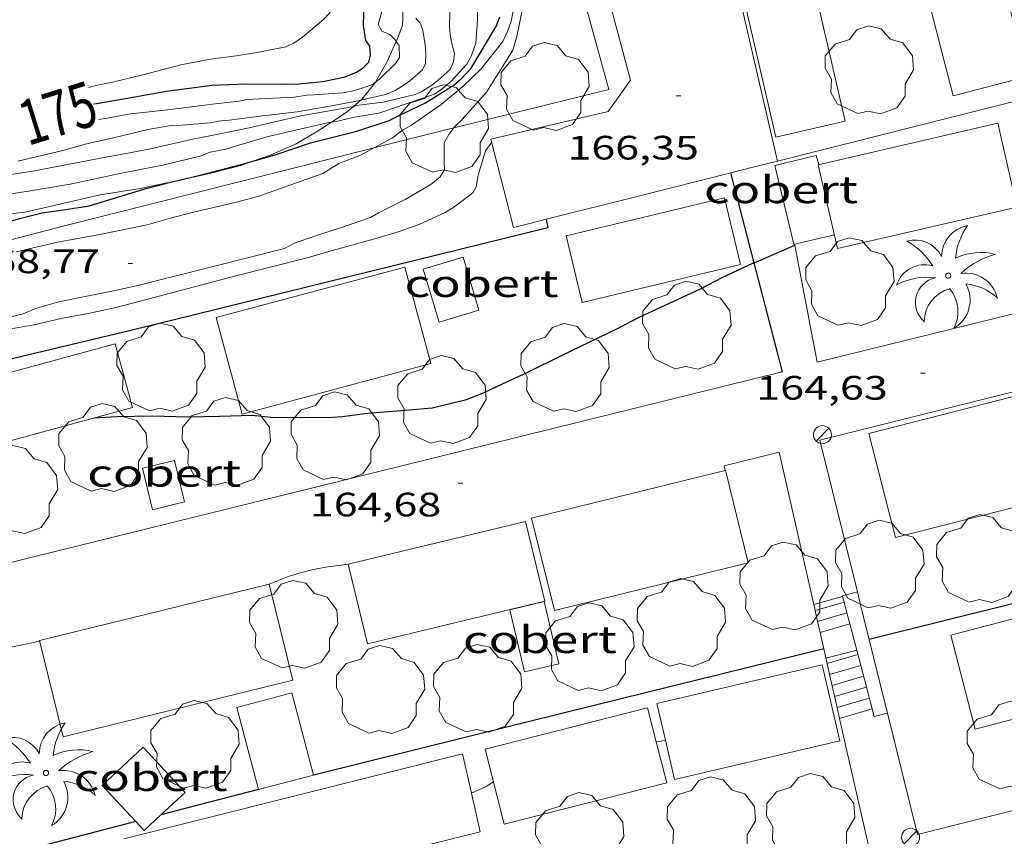
# Model space of a CAD drawing. Units: inches. Extents: x 452998 to 454004, y 4600998 to 4601508.
# Drawn here: x 453517 to 453561, y 4601204 to 4601240 of the extents above; entities that cross this region are included whole.
import ezdxf
from ezdxf.enums import TextEntityAlignment as Align

# ---------------------------------------------------------------- set-up
doc = ezdxf.new("R2010")
doc.units = ezdxf.units.IN
doc.header["$MEASUREMENT"] = 0
for name, color, linetype, lineweight in [('ARBRE', 7, 'Continuous', 0), ('BOSC', 7, 'Continuous', 0), ('CAMI i PISTA FORESTAL', 7, 'Continuous', 0), ('COBERT', 7, 'Continuous', 0), ('CONSTRUCCIO', 7, 'Continuous', 0), ('CORBA DE NIVELL', 7, 'Continuous', 0), ('CORBA MESTRA', 7, 'Continuous', 0), ('COTA ALTIMETRICA', 7, 'Continuous', 0), ('ESCALES', 7, 'Continuous', 0), ('ETIQUETA CORBA MESTRA', 7, 'Continuous', 0), ('FANAL', 7, 'Continuous', 0), ('MUR', 7, 'Continuous', 0), ('MUR CONTENCIO', 7, 'Continuous', 0), ('PALMERA', 7, 'Continuous', 0), ('TANCA DE VEGETACIO', 7, 'Continuous', 0)]:
    doc.layers.add(name, color=color, linetype=linetype, lineweight=lineweight)
doc.styles.add('Style-Arial', font='ARIAL.TTF')
doc.linetypes.add('bosc', pattern='A,-2.235,[9,dgnlstyle-mataro.shx,S=0.035752,R=0,X=0,Y=0],-2.235', length=4.47)
doc.linetypes.add('tancaveg', pattern='A,-0.5,[1,dgnlstyle-mataro.shx,S=0.012544,R=0,X=0,Y=0],-1.1', length=1.6)

# ---------------------------------------------------------------- blocks, each defined once
blk = doc.blocks.new('PALME')
at = {"color": 0, "linetype": 'ByBlock', "lineweight": -2}
blk.add_circle((0, 0), 0.1157551100856748, dxfattribs=at)
at = {"color": 0, "linetype": 'ByBlock', "lineweight": -2, "extrusion": (0, 0, -1)}
for centre, radius, start, end in [((-1.108080517649651, 0.8442025735378266), 1.403282171960354, 0.07345277777777103, 79.6846861111111), ((1.484112182736397, 0.2516489796638489), 1.328985995679915, 74.32388055555512, 152.9322555555551), ((3.396099492430687, -1.235495022058487), 3.18010189079768, 119.4532138888884, 148.2736888888884), ((-1.43433788228035, -1.507501967906952), 2.537713358537655, 63.92806388888955, 105.150983333334), ((-3.099570651769638, -2.666359532594681), 3.754366305090909, 47.78692499999996, 74.23604166666661), ((-0.787374611377716, -1.314725165367127), 1.427465218460625, 80.60685555555526, 167.838408333333), ((0.4758311685323715, -1.079651026248932), 1.445902448616271, 150.8229888888895, 239.8864416666673), ((-0.5501846393346786, -2.803135895490646), 2.446884439954634, 95.61006666666718, 131.5520555555561)]:
    blk.add_arc(centre, radius, start, end, dxfattribs=at)
at = {"color": 0, "linetype": 'ByBlock', "lineweight": -2}
for centre, radius, start, end in [((3.298209535241127, 0.4955820450782776), 2.991768910878694, 144.6904888888889, 174.7063861111111), ((-1.048597732901573, -0.8221038019657135), 1.308653105497665, 74.1510222222226, 161.4971611111115), ((-0.933410438656807, -2.966663457632065), 2.896922169811624, 82.45839444444509, 117.9142555555562), ((-0.3516227054595947, -1.18449667429924), 1.107743377042529, 101.6102194444447, 230.7564055555559), ((0.4806208680868149, -2.075879712343216), 1.554275349064389, 105.3338361111102, 178.1020611111103), ((-1.121552417397499, -1.591161145687103), 1.55505366090631, 331.1120861111116, 40.95129444444493)]:
    blk.add_arc(centre, radius, start, end, dxfattribs=at)
blk = doc.blocks.new('ARBRE')
at = {"color": 0, "linetype": 'ByBlock', "lineweight": -2, "flags": 128}
blk.add_lwpolyline([(-0.507, -1.872), (-1.415, -1.448), (-1.697, -0.9400000000000001), (-1.675, -0.342), (-1.951, 0.138), (-1.943, 0.686), (-1.511, 1.208), (-0.871, 1.406), (-0.543, 1.846), (-0.027, 2.012), (0.541, 1.882), (0.933, 1.428), (1.495, 1.262), (1.921, 0.6940000000000001), (1.969, 0.068), (1.593, -0.562), (1.593, -1.098), (1.229, -1.618), (0.505, -1.886), (-0.049, -1.762), (-0.507, -1.872)], dxfattribs=at)
blk = doc.blocks.new('FANAL')
at = {"color": 0, "linetype": 'ByBlock', "lineweight": -2}
blk.add_line((0.283, 0.283), (-0.283, -0.283), dxfattribs=at)
blk.add_circle((0.0002620689868927002, 0.0006722288131713868), 0.40000000060146, dxfattribs=at)
blk = doc.blocks.new('COTA')
at = {"color": 0, "linetype": 'ByBlock', "lineweight": -2}
blk.add_line((0, 0), (0.2, 0), dxfattribs=at)

msp = doc.modelspace()

# ---------------------------------------------------------------- linework, layer by layer
at = {"layer": 'BOSC', "color": 3, "linetype": 'bosc', "lineweight": 20}
for points in [[(453533.6401247538, 4601242.756610907, 179.1613832269075), (453533.8459524542, 4601242.379031985, 179.0232775572592), (453534.1199475677, 4601241.679028821, 178.8632773091952), (453534.2169448576, 4601241.302027499, 178.815277234776), (453534.2879412118, 4601240.807026193, 178.6472769743089), (453534.3009364821, 4601240.181025125, 178.4632766890352), (453534.2829338821, 4601239.842024736, 178.4392766518257), (453534.074929303, 4601239.281025444, 178.3592765277936), (453534.0051647844, 4601239.124094745, 178.3395513456811)], [(453534.0051647844, 4601239.124094745, 178.3395513456811), (453533.5939203476, 4601238.199027415, 178.2232763169393), (453533.0864463719, 4601237.318537639, 178.2232763169393)], [(453533.0864463719, 4601237.318537639, 178.2232763169393), (453533.0579124602, 4601237.269030041, 178.2232763169393), (453532.4739061676, 4601236.559033372, 178.0792760936816), (453532.4309944567, 4601236.52191472, 178.0660362036629)], [(453532.4309944567, 4601236.52191472, 178.0660362036629), (453532.1109032223, 4601236.245035639, 177.9672759200369), (453532.110598737, 4601236.244779876, 177.9672384451572)], [(453532.110598737, 4601236.244779876, 177.9672384451572), (453531.785900647, 4601235.972037681, 177.9272758580209), (453531.134933528, 4601235.544677151, 177.7884564479683)], [(453531.134933528, 4601235.544677151, 177.7884564479683), (453530.4728920709, 4601235.110046308, 177.6472754239088), (453529.563886701, 4601234.588052396, 177.5912753370864), (453528.4188811168, 4601234.086060305, 177.4712751510384), (453527.6431340214, 4601233.811926292, 177.3861972513975)], [(453527.6431340214, 4601233.811926292, 177.3861972513975), (453527.1058755606, 4601233.622069548, 177.3272749277808), (453525.7758708884, 4601233.278079106, 177.3112749029744), (453524.2928660399, 4601232.942089838, 177.2792748533616), (453524.0581184695, 4601232.892941871, 177.2632726098382)], [(453524.0581184695, 4601232.892941871, 177.2632726098382), (453522.6498608824, 4601232.59810177, 177.1672746797168), (453520.8708560682, 4601232.327114848, 177.1112745928945), (453519.0788500424, 4601231.899127781, 177.095274568088), (453517.5438450222, 4601231.551138889, 177.1112745928945), (453516.3168421258, 4601231.420147996, 177.1192746052976), (453514.7488376311, 4601231.148159471, 177.095274568088), (453513.0708323512, 4601230.795171657, 176.9512743448304), (453511.314826055, 4601230.324184249, 176.9112742828144), (453509.4718199426, 4601229.895197568, 176.8792742332016), (453507.4948138804, 4601229.500211956, 176.7192739851376), (453505.5918088738, 4601229.229225975, 176.6872739355249), (453502.714233084, 4601228.687791489, 176.7534060051956)]]:
    msp.add_polyline3d(points, dxfattribs=at)
at = {"layer": 'CAMI i PISTA FORESTAL', "color": 7, "linetype": 'Continuous', "lineweight": 0}
msp.add_polyline3d([(453531.873748805, 4601215.94200596, 164.6952553431281), (453530.8827462216, 4601215.804013265, 164.7112553679345), (453530.6457455203, 4601215.760014996, 164.715255374136), (453530.4687449803, 4601215.725016284, 164.7182553787872), (453530.2047441461, 4601215.6690182, 164.7232553865393), (453529.9417432603, 4601215.606020098, 164.7272553927408), (453529.6837423368, 4601215.537021948, 164.7312553989424), (453529.4587414872, 4601215.471023554, 164.7342554035936), (453529.2627407205, 4601215.410024946, 164.7362554066945), (453528.3657366438, 4601215.056031204, 164.7442554190976)], dxfattribs=at)
at = {"layer": 'COBERT', "color": 1, "linetype": 'Continuous', "lineweight": 0, "extrusion": (0.1539405974499489, -0.6986787094520736, 0.6986775747189384), "elevation": -3144844.94195088, "flags": 128}
msp.add_lwpolyline([(1432977.002068609, 3071410.176600139), (1432976.094117332, 3071410.165418141), (1432975.186381234, 3071410.15563389)], dxfattribs=at)
at = {"layer": 'COBERT', "color": 1, "linetype": 'Continuous', "lineweight": 0, "extrusion": (0.04962590112444515, 0.01171232424892678, 0.9986991996583731), "elevation": 76564.48779651288, "flags": 128}
msp.add_lwpolyline([(4374001.038386513, -1496360.669416948), (4374001.038453662, -1496362.238376039), (4374003.868125164, -1496362.238376038), (4374003.868058018, -1496360.669416948), (4374001.038386513, -1496360.669416948)], dxfattribs=at)
at = {"layer": 'COBERT', "color": 1, "linetype": 'Continuous', "lineweight": 0, "extrusion": (0.007204546758616155, 0.006683417978327931, 0.9999517120492019), "elevation": 34185.80393875982, "flags": 128}
msp.add_lwpolyline([(453509.4784014035, 4601078.806859294), (453509.8503892827, 4601078.405846893), (453510.5964483751, 4601079.097857761)], dxfattribs=at)
at = {"layer": 'COBERT', "color": 1, "linetype": 'Continuous', "lineweight": 0}
for points in [[(453551.6718872197, 4601230.138877753, 166.855258691992), (453551.6498871475, 4601230.133877912, 166.855258691992), (453550.8069122528, 4601233.614889705, 167.2472592997489), (453552.6349184861, 4601234.062876529, 167.3432594485872), (453552.7489156354, 4601233.663875046, 167.3482594563393)], [(453535.9068364417, 4601226.667991988, 166.9032587664113), (453537.6778432164, 4601227.198979374, 166.615258319896), (453536.9698600404, 4601229.560988409, 166.615258319896), (453535.1988532658, 4601229.030001023, 166.9112587788144), (453535.9068364417, 4601226.667991988, 166.9032587664113)], [(453523.1977536552, 4601218.354075529, 166.6792584191216), (453524.6157584713, 4601218.699065303, 166.655258381912), (453524.1687717317, 4601220.538071548, 166.655258381912), (453522.7507669157, 4601220.193081772, 166.7512585307504), (453523.1977536552, 4601218.354075529, 166.6792584191216)], [(453523.5676514935, 4601204.81405173, 166.605258304392), (453524.6446607509, 4601205.814045108, 166.5912582826864), (453522.7866730605, 4601207.81606231, 166.6472583695088), (453520.963657396, 4601206.124073518, 166.615258319896), (453522.4496475522, 4601204.523059761, 166.615258319896)]]:
    msp.add_polyline3d(points, dxfattribs=at)
at = {"layer": 'CONSTRUCCIO', "color": 1, "linetype": 'Continuous', "lineweight": 20, "elevation": 167.5192597214576}
msp.add_lwpolyline([(453552.7249155527, 4601233.657875219), (453560.6879418214, 4601235.492817644), (453561.1949371623, 4601233.291812927)], dxfattribs=at)
at = {"layer": 'CONSTRUCCIO', "color": 1, "linetype": 'Continuous', "lineweight": 20, "elevation": 167.5192597214576, "flags": 128}
msp.add_lwpolyline([(453561.1949371623, 4601233.291812927), (453561.5439149533, 4601231.776805388), (453553.5808886846, 4601229.941862963), (453552.7249155527, 4601233.657875219)], dxfattribs=at)
at = {"layer": 'CONSTRUCCIO', "color": 1, "linetype": 'Continuous', "lineweight": 20}
for points in [[(453556.8569996097, 4601243.891859732, 168.9592619540336), (453558.7109480435, 4601236.716834542, 169.0392620780657), (453562.0089596213, 4601237.568810839, 169.0232620532592), (453560.1550111874, 4601244.74383603, 169.0232620532592), (453556.8569996097, 4601243.891859732, 168.9592619540336)], [(453549.2409724373, 4601241.866914381, 169.0152620408561), (453550.8499219405, 4601234.882891345, 168.97526197884), (453553.925932089, 4601235.591869104, 168.9672619664369), (453552.3169825858, 4601242.575892141, 168.9672619664369), (453549.2409724373, 4601241.866914381, 169.0152620408561)], [(453541.5458742748, 4601230.501955147, 167.4712596470384), (453548.5748979119, 4601232.180904417, 167.3992595354096), (453549.279876614, 4601229.229894493, 167.3512594609904), (453542.250852977, 4601227.550945221, 167.3512594609904), (453541.5458742748, 4601230.501955147, 167.4712596470384)], [(453526.0218226793, 4601226.874067312, 167.5832598206832), (453534.3948526794, 4601229.117007257, 167.5912598330864), (453535.5398220178, 4601224.841991942, 167.5432597586672), (453527.1667920178, 4601222.599051995, 167.5432597586672), (453526.0218226793, 4601226.874067312, 167.5832598206832)], [(453514.637781994, 4601223.838148981, 167.3032593865712), (453521.5358069, 4601225.711099545, 167.2632593245552), (453522.3027866544, 4601222.886089346, 167.2072592377328), (453515.4047617484, 4601221.013138781, 167.2072592377328), (453514.637781994, 4601223.838148981, 167.3032593865712)], [(453554.9758286143, 4601221.739839661, 167.2952593741681), (453563.2978575793, 4601223.856779801, 167.3992595354096), (453564.4728243541, 4601219.237763723, 167.095259064088), (453556.1507953891, 4601217.120823584, 167.095259064088), (453554.9758286143, 4601221.739839661, 167.2952593741681)], [(453548.5927974962, 4601220.100924327, 167.3991254457857), (453548.6088063375, 4601220.104885437, 167.3992595354096), (453549.6237768022, 4601216.004871379, 167.2952593741681), (453541.0277473365, 4601213.877933304, 167.2952593741681), (453540.0127768717, 4601217.977947361, 167.3272594237808)], [(453540.0127768717, 4601217.977947361, 167.3272594237808), (453548.5927974962, 4601220.100924327, 167.3991254457857)], [(453531.873748805, 4601215.94200596, 167.1912592129264), (453539.7447753865, 4601217.836949176, 167.1512591509104), (453540.5957498914, 4601214.302937239, 167.1192591012976), (453532.7247233101, 4601212.407994024, 167.1192591012976), (453531.873748805, 4601215.94200596, 167.1912592129264)], [(453528.3657366438, 4601215.056031204, 167.415259560216), (453529.4157058957, 4601210.789016621, 167.2712593369585), (453519.2366711076, 4601208.28408997, 167.2712593369585), (453518.1867018557, 4601212.551104553, 167.3992595354096)], [(453518.1867018557, 4601212.551104553, 167.3992595354096), (453528.3657366438, 4601215.056031204, 167.415259560216)], [(453567.0618838749, 4601215.000848341, 164.3991930288285), (453567.5947981006, 4601215.139733681, 164.4072548966128), (453568.6827681095, 4601210.964718955, 164.3112547477744), (453559.692736394, 4601208.621783533, 164.3112547477744), (453558.6047663852, 4601212.796798261, 164.2712546857585)], [(453558.6047663852, 4601212.796798261, 164.2712546857585), (453567.0618838749, 4601215.000848341, 164.3991930288285)], [(453545.5687231616, 4601209.763892471, 164.255254660952), (453552.8957474958, 4601211.473839527, 164.2712546857585), (453553.6827231232, 4601208.100828327, 164.2232546113393), (453546.3556987889, 4601206.390881271, 164.2232546113393), (453545.9476332702, 4601208.139867539, 164.2398473956517)], [(453527.8916667408, 4601205.940020666, 166.8872587416048), (453526.9396929519, 4601209.589033549, 166.8872587416048), (453529.3807015696, 4601210.226016015, 166.6712584067184)], [(453529.3807015696, 4601210.226016015, 166.6712584067184), (453530.3326753579, 4601206.577003136, 166.6472583695088)], [(453545.9476332702, 4601208.139867539, 164.2398473956517), (453545.5687231616, 4601209.763892471, 164.255254660952)], [(453537.9526959892, 4601207.738947118, 164.4152549090161), (453545.1597210327, 4601209.566895269, 164.4072548966128), (453545.5410938117, 4601208.063949494, 164.3674897211735)], [(453545.5410938117, 4601208.063949494, 164.3674897211735), (453546.003697105, 4601206.240883708, 164.3192547601777), (453538.7966720616, 4601204.412935558, 164.3192547601777), (453537.9526959892, 4601207.738947118, 164.4152549090161)], [(453521.9206409276, 4601203.75806259, 164.215254598936), (453536.9466928513, 4601207.530954429, 164.3192547601777), (453537.3397180899, 4601205.776966281, 164.2908911536894)], [(453530.3326753575, 4601206.577003136, 166.6472583696233), (453527.8916667409, 4601205.940020667, 166.8872587416048)], [(453530.3326753579, 4601206.577003136, 166.6472583695088), (453530.3326753586, 4601206.577003133, 166.6472583695088)], [(453530.3326753586, 4601206.577003133, 166.6472583695088), (453530.3326753575, 4601206.577003136, 166.6472583696233)], [(453537.3397180899, 4601205.776966281, 164.2908911536894), (453537.7226677788, 4601204.067943173, 164.2632546733552), (453533.2273700899, 4601202.948814402, 164.2199671486522)]]:
    msp.add_polyline3d(points, dxfattribs=at)
at = {"layer": 'CORBA DE NIVELL', "color": 30, "linetype": 'Continuous', "lineweight": 0}
for points, elevation in [([(453536.5683210752, 4601235.289137651), (453536.6099033611, 4601235.344000107), (453536.9339063142, 4601235.666998148), (453538.0039170857, 4601236.867991893), (453539.1729330716, 4601238.735985918), (453539.3559379306, 4601239.338985465), (453539.6059476736, 4601240.571985479), (453539.7039587516, 4601242.011986968), (453539.5629655591, 4601242.937989473), (453539.2939738146, 4601244.080993285), (453538.8209862305, 4601245.813999561), (453538.6919881398, 4601246.092000971), (453538.5459924508, 4601246.690003007), (453538.2990027056, 4601248.092007054), (453538.2640064603, 4601248.594008097), (453538.2820124672, 4601249.382009183), (453538.3600154637, 4601249.761009179), (453538.5730185027, 4601250.118008116), (453539.018013987, 4601250.518898832)], 168.0002604672), ([(453520.3628913745, 4601237.084126079), (453520.6738925396, 4601237.174123858), (453521.4188947948, 4601237.31911843), (453522.7708993948, 4601237.649108684), (453524.4549052834, 4601238.081096576), (453525.7669092523, 4601238.336087016), (453526.9089121154, 4601238.480078574), (453527.9119149831, 4601238.653071233), (453529.1129185524, 4601238.878062469), (453529.4679203319, 4601239.040060027), (453529.8499230334, 4601239.318057559), (453530.7759303646, 4601240.095051738), (453531.0379328346, 4601240.367050172), (453531.3769371843, 4601240.871048381), (453531.4779396476, 4601241.175048086), (453531.5759439119, 4601241.717048182), (453531.5549479463, 4601242.253049172), (453531.4129541073, 4601243.094051554), (453531.2069615955, 4601244.123054711), (453531.1849640349, 4601244.449055383), (453531.0549678396, 4601244.977057189), (453530.9729719463, 4601245.535058676), (453530.9157569758, 4601246.00720446)], 176.0002728704), ([(453534.0051647844, 4601239.124094745), (453533.9429285596, 4601239.210026337), (453533.7239299198, 4601239.434028344), (453533.3729304682, 4601239.578031232), (453533.205932478, 4601239.877032962), (453533.3209357671, 4601240.287032724), (453533.637945007, 4601241.440032108), (453533.6359487977, 4601241.940032898), (453533.6401247538, 4601242.756610907)], 174.0002697696), ([(453531.134933528, 4601235.544677151), (453531.3578969789, 4601235.576040315), (453532.1408996116, 4601235.763034664), (453533.2299026885, 4601235.946026686), (453535.7059129387, 4601236.791009209), (453536.0259150738, 4601237.007007115), (453536.4429183758, 4601237.357004494), (453537.133925191, 4601238.114000425), (453537.3489284, 4601238.492999381), (453537.5439328754, 4601239.042998753), (453537.6169407431, 4601240.064999785), (453537.6289516954, 4601241.506001928)], 171.0002651184001), ([(453532.110598737, 4601236.244779876), (453532.3449039265, 4601236.290033934), (453533.4309066573, 4601236.428025907), (453534.8399113912, 4601236.764015738), (453535.1359129503, 4601236.909013716), (453535.5859157194, 4601237.182010724), (453535.8539176752, 4601237.385009007), (453536.3969222956, 4601237.883005658), (453536.5399250971, 4601238.2230051), (453536.5889279349, 4601238.587005293), (453536.4809307266, 4601238.977006719), (453536.400933979, 4601239.422008013), (453536.3719368401, 4601239.805008829), (453536.4009453072, 4601240.915010328)], 172.0002666688), ([(453533.0242911231, 4601234.41060985), (453533.8468953519, 4601234.853020309), (453534.2848985803, 4601235.189017506), (453534.6899008396, 4601235.404014767), (453536.0029098861, 4601236.328006238), (453536.9589174535, 4601237.130000227), (453537.7709245927, 4601237.904995267), (453538.7289353499, 4601239.126989893), (453538.9439390294, 4601239.567988945), (453539.102942751, 4601240.025988449), (453539.1989462839, 4601240.471988412)], 169.0002620176), ([(453532.4309944567, 4601236.52191472), (453533.5319094544, 4601236.776025681), (453533.9559114699, 4601236.955022741), (453534.2729133423, 4601237.137020618), (453534.6059156643, 4601237.37501846), (453535.1709202128, 4601237.859014923), (453535.2979225721, 4601238.144014402), (453535.314926028, 4601238.596014974), (453535.2909288513, 4601238.973015741), (453535.1899336798, 4601239.630017526), (453535.0739357685, 4601239.929018868), (453534.8789372342, 4601240.162020709)], 173.0002682192), ([(453533.0864463719, 4601237.318537639), (453533.272914311, 4601237.46902872), (453533.9689205267, 4601238.146024489), (453534.1449227952, 4601238.409023561), (453534.1399268013, 4601238.938024419), (453534.0051647844, 4601239.124094745)], 174.0002697696), ([(453520.8068812733, 4601235.662120504), (453521.1838823056, 4601235.721117736), (453522.2228853807, 4601235.914110152), (453523.8798893079, 4601236.093097857), (453524.9078919032, 4601236.225090261), (453525.9758945681, 4601236.358082363), (453527.0368971085, 4601236.476074496), (453527.3718981742, 4601236.548072066), (453527.9318992776, 4601236.579067866), (453529.4939022987, 4601236.658056136), (453530.0409037764, 4601236.741052114), (453530.3549043543, 4601236.75304975), (453531.6509070162, 4601236.83904005), (453532.1709085962, 4601236.941036263), (453532.9619119244, 4601237.21803069), (453533.0864463719, 4601237.318537639)], 174.0002697696), ([(453517.2148617282, 4601233.820144904), (453519.1498681653, 4601234.273130924), (453520.2618722263, 4601234.581122965), (453521.4028758694, 4601234.82811469), (453522.9928813316, 4601235.223103237), (453524.0068842086, 4601235.395095811), (453524.4628850446, 4601235.412092377), (453525.7778878497, 4601235.513082555), (453526.0858889418, 4601235.594080345), (453526.5888899873, 4601235.629076582), (453528.2138940545, 4601235.833064569), (453529.6138975377, 4601236.006054214), (453530.8129009292, 4601236.20804543), (453532.1759049771, 4601236.463035485), (453532.4309944567, 4601236.52191472)], 173.0002682192), ([(453493.7750632543, 4601226.609911033), (453495.3137769067, 4601227.116300684), (453496.3277812102, 4601227.476293549), (453497.0767838131, 4601227.66628816), (453498.5687894496, 4601228.104277518), (453499.9127938247, 4601228.406267789), (453501.0127978595, 4601228.713259919), (453502.0378017022, 4601229.010252602), (453503.8518086042, 4601229.549239675), (453509.3558296037, 4601231.19220046), (453511.1728368595, 4601231.77718758), (453514.3108484698, 4601232.666165149), (453516.1208545539, 4601233.098152084), (453517.8878593572, 4601233.3701391), (453520.890868391, 4601233.947117209), (453522.0968719148, 4601234.165108396), (453523.1018749601, 4601234.361101074), (453525.0378813305, 4601234.805087073), (453526.1238846228, 4601235.017079161), (453527.4818887996, 4601235.290069281), (453528.6828928392, 4601235.577060614), (453529.8408966225, 4601235.839052234), (453531.2939007569, 4601236.087041593), (453532.110598737, 4601236.244779876)], 172.0002666688), ([(453502.714233084, 4601228.687791489), (453503.2588024798, 4601228.86324311), (453507.4118180083, 4601230.061213456), (453508.63582263, 4601230.420204726), (453509.5838255413, 4601230.610197827), (453511.4478314966, 4601231.014184311), (453514.4268427997, 4601231.895163073), (453516.0398478043, 4601232.225151346), (453517.697852378, 4601232.489139175), (453519.5368575889, 4601232.800125704), (453521.8908649715, 4601233.292108606), (453523.6588703303, 4601233.637095725), (453525.3478760977, 4601234.052083554), (453525.7478779166, 4601234.210080764), (453526.4418800776, 4601234.353075719), (453527.0248823169, 4601234.529071569), (453528.3298871855, 4601234.904062248), (453529.9228924323, 4601235.27005073), (453531.0308961229, 4601235.530042725), (453531.134933528, 4601235.544677151)], 171.0002651184001), ([(453514.3928002037, 4601226.288154638), (453517.4628106388, 4601227.036132503), (453518.0068133639, 4601227.28412876), (453519.0368171612, 4601227.574121395), (453520.2098207401, 4601227.806112855), (453521.3838244117, 4601228.050104326), (453522.4888278471, 4601228.277096293), (453529.056850686, 4601229.945049044), (453529.4978531452, 4601230.17904606), (453530.4238570695, 4601230.507039542), (453531.4858612048, 4601230.835031994), (453532.8628670347, 4601231.322022301), (453533.2268691242, 4601231.52301985), (453534.4078753787, 4601232.106011793), (453535.5458822494, 4601232.779004202), (453535.9498854555, 4601233.119001665), (453536.1478881298, 4601233.431000646), (453536.1288913858, 4601233.86400146), (453536.1388971678, 4601234.624002564), (453536.3469003204, 4601234.997001563), (453536.5683210752, 4601235.289137651)], 168.0002604672), ([(453517.1408310737, 4601229.795139224), (453518.9838371936, 4601230.225125907), (453520.8598426895, 4601230.566112203), (453522.9578491593, 4601230.990096941), (453523.9948530053, 4601231.28508953), (453525.0058565759, 4601231.549082268), (453526.8598626977, 4601231.977068865), (453527.865866306, 4601232.247061649), (453530.7438785527, 4601233.273041403), (453531.4638829848, 4601233.710036619), (453532.3928871642, 4601234.071030129), (453533.0242911231, 4601234.41060985)], 169.0002620176), ([(453545.5407102193, 4601208.063890047), (453545.5410938117, 4601208.063949494)], 162.0002511648), ([(453545.5410938117, 4601208.063949494), (453545.8117109582, 4601208.105888057), (453545.9476332702, 4601208.139867539)], 162.0002511648), ([(453537.3396801521, 4601205.776948728), (453537.3397180899, 4601205.776966281)], 162.0002511648)]:
    msp.add_lwpolyline(points, dxfattribs=dict(at, elevation=elevation))
at = {"layer": 'CORBA DE NIVELL', "color": 30, "linetype": 'Continuous', "lineweight": 0, "flags": 128}
for points, elevation in [([(453514.3007974054, 4601225.938154792), (453517.9498077518, 4601226.556128064), (453519.2028119632, 4601226.855119021), (453520.407815493, 4601227.074110217), (453521.5718192401, 4601227.330101782), (453522.7628234387, 4601227.640093227), (453526.8958380864, 4601228.726063551), (453528.4758436241, 4601229.133052194), (453530.0488490296, 4601229.524040864), (453531.1268530454, 4601229.833033164), (453533.0998602623, 4601230.381019044), (453534.090864075, 4601230.68101199), (453535.0518681143, 4601231.017005218), (453536.1818738117, 4601231.536997451), (453536.6198765698, 4601231.810994552), (453537.3998823467, 4601232.412989567), (453537.5588845509, 4601232.670988761), (453537.6378885885, 4601233.186988962), (453537.9598973203, 4601234.271988201), (453538.2419006634, 4601234.654986655)], 167.0002589168), ([(453545.9476332702, 4601208.139867539), (453545.9477114269, 4601208.139887077)], 162.0002511648), ([(453537.3397180899, 4601205.776966281), (453537.9966834772, 4601206.080944214), (453538.3226854926, 4601206.279942049)], 162.0002511648)]:
    msp.add_lwpolyline(points, dxfattribs=dict(at, elevation=elevation))
at = {"layer": 'CORBA MESTRA', "color": 30, "linetype": 'Continuous', "lineweight": 30}
for points, elevation in [([(453520.5918861679, 4601236.351123204), (453520.7068865359, 4601236.37612237), (453521.9918901366, 4601236.588112949), (453523.8208955065, 4601236.922099589), (453525.8259005953, 4601237.18308478), (453527.340903407, 4601237.244073382), (453529.0039058715, 4601237.229060739), (453529.6969070066, 4601237.237055494), (453530.751909492, 4601237.349047662), (453531.7409125656, 4601237.552040473), (453532.2419149433, 4601237.763036999), (453532.5359168028, 4601237.948035056), (453532.7919191421, 4601238.20403351), (453532.8699216683, 4601238.52103341), (453532.8359245671, 4601238.91003427), (453532.6539262122, 4601239.164036045), (453532.5479311619, 4601239.838037894), (453532.570935143, 4601240.358038526), (453532.6049435724, 4601241.46203998), (453532.5319474351, 4601241.986041346), (453532.5199517717, 4601242.560042326), (453532.4259612546, 4601243.829045007), (453532.3469645921, 4601244.285046312), (453532.3598756654, 4601244.51037329)], 175.00027132), ([(453527.6431340214, 4601233.811926292), (453528.6408815597, 4601234.09905864), (453530.2088880272, 4601234.631047568), (453532.2638951056, 4601235.144032772), (453533.6899008523, 4601235.610022673), (453534.2839040494, 4601235.910018632), (453535.2989093866, 4601236.4060117), (453536.5709173224, 4601237.192003267), (453536.9089199937, 4601237.475001141), (453537.3289241123, 4601237.931998663), (453538.4589401136, 4601239.809993001), (453538.6019433856, 4601240.211992539)], 170.000263568), ([(453524.0581184695, 4601232.892941871), (453524.3218662214, 4601232.960089646), (453525.3138695577, 4601233.197082487), (453527.1258759027, 4601233.66306946), (453527.6431340214, 4601233.811926292)], 170.000263568), ([(453493.4907630176, 4601225.658312256), (453494.8427671473, 4601225.926302413), (453496.081770138, 4601226.06729323), (453497.2497723359, 4601226.118284447), (453498.5977750858, 4601226.205274354), (453499.2597769165, 4601226.311269497), (453503.4627963314, 4601228.011240242), (453504.416800709, 4601228.393233594), (453504.9798026289, 4601228.531229537), (453506.5428071615, 4601228.809218109), (453507.5138091448, 4601228.872210839), (453508.6458116132, 4601228.966202395), (453509.7328149829, 4601229.188194492), (453510.7498185172, 4601229.446187175), (453511.8748223555, 4601229.722179067), (453515.3018353017, 4601230.728154625), (453516.3308389304, 4601230.996147233), (453517.2968424616, 4601231.264140319), (453518.3068459395, 4601231.516133046), (453519.3538487616, 4601231.674125346), (453520.383851527, 4601231.828117771), (453522.9628614892, 4601232.61409942), (453524.0581184695, 4601232.892941871)], 170.000263568), ([(453549.8815455537, 4601229.310408129), (453550.6448818109, 4601229.635884766), (453551.6826786348, 4601230.082787936)], 165.000255816), ([(453520.5977804979, 4601222.423101565), (453521.6107826071, 4601222.494093989), (453523.1747852444, 4601222.522082166), (453524.7667873863, 4601222.479070019), (453526.1707897072, 4601222.498059397), (453527.6117923206, 4601222.54804854), (453528.4387929275, 4601222.459042127), (453530.9647967603, 4601222.448022944), (453531.6037980166, 4601222.48301815), (453532.729800908, 4601222.63400984), (453534.2398041444, 4601222.751998565), (453535.5968071967, 4601222.876988463), (453537.1228123851, 4601223.248977462), (453537.8748157286, 4601223.5359722), (453538.5268191447, 4601223.852967745), (453539.8218255911, 4601224.437958825), (453541.3358336974, 4601225.196948516), (453543.8258466781, 4601226.398931487), (453544.7838519646, 4601226.899924994), (453547.499865622, 4601228.144906316), (453548.4638709557, 4601228.650899787), (453549.6598770969, 4601229.215891588), (453549.8718437331, 4601229.3062714)], 165.000255816), ([(453549.8718437331, 4601229.3062714), (453549.8815455537, 4601229.310408129)], 165.000255816)]:
    msp.add_lwpolyline(points, dxfattribs=dict(at, elevation=elevation))
at = {"layer": 'CORBA MESTRA', "color": 30, "linetype": 'Continuous', "lineweight": 30, "elevation": 165.000255816, "flags": 128}
msp.add_lwpolyline([(453551.6826786348, 4601230.082787936), (453551.6828868118, 4601230.082877582)], dxfattribs=at)
at = {"layer": 'ESCALES', "color": 1, "linetype": 'Continuous', "lineweight": 0}
for points, elevation in [([(453553.8094474413, 4601214.50774687), (453552.528996191, 4601214.15091027)], 164.4852519778165), ([(453553.8097719338, 4601214.507837299), (453553.8094474413, 4601214.50774687)], 164.4852550175528), ([(453553.8744653795, 4601214.259745511), (453552.5910263821, 4601213.876923456)], 163.770253909008), ([(453553.8747701526, 4601214.259836419), (453553.8744653795, 4601214.259745511)], 163.770253909008), ([(453554.000560756, 4601213.778773252), (453552.7010542583, 4601213.390931282)], 163.7652539012561), ([(453554.0007666982, 4601213.778834716), (453554.000560756, 4601213.778773252)], 163.7652539012561), ([(453554.1266561235, 4601213.297801027), (453552.8110821326, 4601212.904939117)], 163.7222595324618), ([(453554.1267632436, 4601213.297833016), (453554.1266561235, 4601213.297801027)], 163.7222538345959), ([(453553.068749996, 4601211.767838674), (453554.4334089148, 4601212.127737643)], 163.6242536826321), ([(453553.1207483226, 4601211.536837918), (453553.1208698457, 4601211.536873109)], 161.8202508857281), ([(453553.2307447981, 4601211.049836329), (453553.2311519412, 4601211.049954338)], 161.8202508857281), ([(453553.4527377292, 4601210.07283313), (453554.8646587558, 4601210.482798582)], 161.8202508857281), ([(453553.5627342046, 4601209.58583154), (453553.5627590662, 4601209.585838765)], 161.8202508857281), ([(453553.6727306729, 4601209.097829953), (453553.6732536968, 4601209.097981608)], 161.8152508779967)]:
    msp.add_lwpolyline(points, dxfattribs=dict(at, elevation=elevation))
at = {"layer": 'ESCALES', "color": 1, "linetype": 'Continuous', "lineweight": 0, "flags": 128}
for points, elevation in [([(453552.528996191, 4601214.15091027), (453552.5287672391, 4601214.150846466)], 164.4732571436932), ([(453552.5910263821, 4601213.876923456), (453552.5907652559, 4601213.876845567)], 163.770253909008), ([(453552.7010542583, 4601213.390931282), (453552.7007617388, 4601213.390843979)], 163.7652539012561), ([(453552.8110821326, 4601212.904939117), (453552.8107582221, 4601212.90484239)], 163.7922367138854), ([(453553.1208698457, 4601211.536873109), (453554.4847534345, 4601211.93182818)], 161.8202508857281), ([(453554.4334089148, 4601212.127737643), (453554.433754844, 4601212.127828875)], 163.5742662764874), ([(453553.2311519412, 4601211.049954338), (453554.6107499726, 4601211.449826477)], 161.8202508857281), ([(453553.3417412675, 4601210.56183473), (453554.7377464972, 4601210.965824764)], 161.8202508857281), ([(453554.8646587558, 4601210.482798582), (453554.8647430293, 4601210.482823052)], 161.8202508857281), ([(453553.5627590662, 4601209.585838765), (453554.9907395674, 4601210.000821348)], 161.8202508857281), ([(453553.6732536968, 4601209.097981608), (453555.1177360922, 4601209.516819635)], 161.8152584790187)]:
    msp.add_lwpolyline(points, dxfattribs=dict(at, elevation=elevation))
at = {"layer": 'MUR', "color": 1, "linetype": 'Continuous', "lineweight": 20, "extrusion": (2.945706935178163e-07, 0.03921549083613515, 0.9992307767870214), "elevation": 180606.9538259051, "flags": 128}
msp.add_lwpolyline([(-453531.9443431516, -4597695.213194154), (-453524.1513309203, -4597693.249681323), (-453516.3573186876, -4597691.286168494)], dxfattribs=at)
at = {"layer": 'MUR', "color": 1, "linetype": 'Continuous', "lineweight": 20, "extrusion": (0.0096334643263693, -7.30941800038413e-08, 0.9999535971059194), "elevation": 4536.228779666859, "flags": 128}
msp.add_lwpolyline([(453528.2620997988, 4601233.819220748), (453527.2240480332, 4601233.557228218), (453526.1859962751, 4601233.29623569)], dxfattribs=at)
at = {"layer": 'MUR', "color": 1, "linetype": 'Continuous', "lineweight": 20, "extrusion": (0.2393023204080144, -0.9409916779718545, 0.2393095514914818), "elevation": -4221146.90631541, "flags": 128}
msp.add_lwpolyline([(1573594.930038567, 1040563.413062656), (1573590.708219637, 1040563.454259769), (1573586.485431557, 1040563.49648681)], dxfattribs=at)
at = {"layer": 'MUR', "color": 1, "linetype": 'Continuous', "lineweight": 20}
for points, elevation in [([(453548.8439397945, 4601233.295768707), (453549.8815455537, 4601229.310408129)], 166.9164231545292), ([(453549.8815455537, 4601229.310408129), (453551.1428763611, 4601224.46573757), (453551.132748521, 4601224.46323715)], 166.4235573388131), ([(453557.1286969481, 4601203.946795741), (453583.5567883407, 4601210.59160552), (453608.8497401613, 4601216.868907911)], 162.62725213659), ([(453518.1927016679, 4601212.525104471), (453513.4456868268, 4601211.539138959), (453508.6986719859, 4601210.553173447)], 165.6292567912024), ([(453552.9727530562, 4601212.190840052), (453553.1208698457, 4601211.536873109)], 164.3722548423684), ([(453553.1208698457, 4601211.536873109), (453553.2311519412, 4601211.049954338)], 164.27702295331), ([(453553.2311519412, 4601211.049954338), (453553.5627590662, 4601209.585838765)], 164.2061169316249), ([(453553.5627590662, 4601209.585838765), (453553.6732536968, 4601209.097981608)], 163.992909684412), ([(453553.6732536968, 4601209.097981608), (453553.9557216502, 4601207.850825867), (453554.9354418369, 4601203.520748984)], 163.9218670130403)]:
    msp.add_lwpolyline(points, dxfattribs=dict(at, elevation=elevation))
at = {"layer": 'MUR', "color": 1, "linetype": 'Continuous', "lineweight": 20, "extrusion": (2.900212128024072e-07, 0.03822341270600054, 0.9992692183395937), "elevation": 176042.1768693129, "flags": 128}
msp.add_lwpolyline([(-453505.7428947347, -4597865.778290447), (-453505.0158936076, -4597865.595156329), (-453504.2898924819, -4597865.412022215)], dxfattribs=at)
at = {"layer": 'MUR', "color": 1, "linetype": 'Continuous', "lineweight": 20, "elevation": 165.8244177768317, "flags": 128}
msp.add_lwpolyline([(453551.132748521, 4601224.46323715), (453516.3486252103, 4601215.875529868), (453516.3027584282, 4601216.041988861)], dxfattribs=at)
at = {"layer": 'MUR', "color": 1, "linetype": 'Continuous', "lineweight": 20, "extrusion": (-0.9231001027166688, -0.2719213921099124, 0.271928220082953), "elevation": -1669800.186384794, "flags": 128}
msp.add_lwpolyline([(-4285538.151693424, 472016.5653191885), (-4285539.234573063, 472016.7378196897), (-4285540.318411945, 472016.9113593501)], dxfattribs=at)
at = {"layer": 'MUR', "color": 1, "linetype": 'Continuous', "lineweight": 20, "extrusion": (0.7432317522117946, 0.07885466089200958, 0.6643707586579889), "elevation": 700032.5003674133, "flags": 128}
msp.add_lwpolyline([(4527676.670339036, -622043.9439016959), (4527678.338947555, -622043.5973679736), (4527680.006456139, -622043.2521722197)], dxfattribs=at)
at = {"layer": 'MUR', "color": 1, "linetype": 'Continuous', "lineweight": 20, "extrusion": (0.9571594519387654, 0.2047471679581311, 0.2047544401897239), "elevation": 1376243.275030062, "flags": 128}
msp.add_lwpolyline([(4404538.627235252, -287725.1893480233), (4404541.399208489, -287724.7541264865), (4404544.172159605, -287724.3199265964)], dxfattribs=at)
at = {"layer": 'MUR', "color": 1, "linetype": 'Continuous', "lineweight": 20}
for points in [[(453541.0600668949, 4601249.909122317, 168.4858317622973), (453544.3939311277, 4601237.412944253, 167.9832604408432), (453543.408919054, 4601236.022949571, 167.9192603416176), (453538.2079016426, 4601234.790987124, 167.77526011836), (453539.2018734178, 4601230.867973499, 167.6032598516912)], [(453564.5080289912, 4601246.20080526, 167.3012593834705), (453560.360014821, 4601245.180835152, 167.3912595230065), (453548.9399759162, 4601242.386917471, 167.5272597338609), (453550.9199139759, 4601233.818889163, 167.5392597524657)], [(453551.6826786348, 4601230.082787936, 166.2869026688334), (453552.6798490313, 4601224.899861982, 165.6072567570928), (453590.0719769219, 4601234.114592555, 165.7112569183345)], [(453551.6718872197, 4601230.138877753, 166.2942578222176), (453551.6826786348, 4601230.082787936, 166.2869026688334)], [(453554.4637744497, 4601214.705832641, 164.3592548221936), (453552.796822937, 4601221.436855725, 165.4232564718192), (453566.5268703095, 4601224.874756877, 165.5672566950768), (453582.5429249214, 4601228.799641442, 165.4472565090288)], [(453548.5927974962, 4601220.100924327, 165.7192569307376), (453548.5468077513, 4601220.303886215, 165.7192569307376), (453551.0008160856, 4601220.900868521, 165.6392568067056), (453552.528996191, 4601214.15091027, 164.6573759327281)], [(453548.5928062823, 4601220.100885552, 165.7192569307376), (453548.5927974962, 4601220.100924327, 165.7192569307376)], [(453554.4637744497, 4601214.705832641, 164.5442551090176), (453553.8007721699, 4601214.540837415, 164.5672551446768), (453553.8094474413, 4601214.50774687, 164.5502128373242)], [(453553.8094474413, 4601214.50774687, 164.5502128373242), (453553.8744653795, 4601214.259745511, 164.422487069989)], [(453552.528996191, 4601214.15091027, 164.6573759327281), (453552.5910263821, 4601213.876923456, 164.6175205138608)], [(453553.8744653795, 4601214.259745511, 164.422487069989), (453554.000560756, 4601213.778773252, 164.1747765280117)], [(453552.5910263821, 4601213.876923456, 164.6175205138608), (453552.7010542583, 4601213.390931282, 164.546825792177)], [(453554.000560756, 4601213.778773252, 164.1747765280117), (453554.1266561235, 4601213.297801027, 163.92706600369)], [(453552.7010542583, 4601213.390931282, 164.546825792177), (453552.8110821326, 4601212.904939117, 164.4761310716634)], [(453554.1266561235, 4601213.297801027, 163.92706600369), (453554.4334089148, 4601212.127737643, 163.3244594508575)], [(453552.8110821326, 4601212.904939117, 164.4761310716634), (453552.9727530555, 4601212.190840055, 164.3722548423489)], [(453554.4334089148, 4601212.127737643, 163.3244594508575), (453554.8646587558, 4601210.482798582, 162.4772822202354)], [(453554.8646587558, 4601210.482798582, 162.4772822202354), (453555.2057336866, 4601209.181818447, 161.8072508655729), (453555.7947357379, 4601209.331814211, 161.7812508252624)]]:
    msp.add_polyline3d(points, dxfattribs=at)
at = {"layer": 'MUR CONTENCIO', "color": 1, "linetype": 'Continuous', "lineweight": 30, "flags": 128}
for points, elevation in [([(453595.0218101969, 4601222.569025857), (453575.0088281622, 4601217.586681227), (453554.9857592876, 4601212.600825422)], 164.6932538287435), ([(453530.3326753586, 4601206.577003133), (453530.3326753575, 4601206.577003136)], 165.0552559012721), ([(453527.8916667408, 4601205.940020666), (453525.7296591172, 4601205.377036196), (453523.5676514936, 4601204.814051729)], 165.1442560392461)]:
    msp.add_lwpolyline(points, dxfattribs=dict(at, elevation=elevation))
at = {"layer": 'MUR CONTENCIO', "color": 1, "linetype": 'Continuous', "lineweight": 30}
for points, elevation in [([(453552.9727530548, 4601212.190840059), (453541.652714206, 4601209.383921598), (453530.3326753579, 4601206.577003136)], 164.3722548423489), ([(453530.3326753579, 4601206.577003136), (453530.3326753586, 4601206.577003133)], 165.0552559012721), ([(453522.4496475516, 4601204.523059767), (453513.766616942, 4601202.263122143), (453464.0894525347, 4601189.997328239)], 165.1712560807355)]:
    msp.add_lwpolyline(points, dxfattribs=dict(at, elevation=elevation))
msp.add_polyline3d([(453540.6548784475, 4601231.233963042, 166.3122578501249), (453540.7308757427, 4601230.861961889, 166.3032578361712), (453522.1708122397, 4601226.285095617, 166.3752579478), (453500.1337382472, 4601221.036254685, 166.3192578609777), (453478.9386657498, 4601215.812407405, 167.1612591664144)], dxfattribs=at)
at = {"layer": 'TANCA DE VEGETACIO', "color": 3, "linetype": 'tancaveg', "lineweight": 0}
for points, elevation in [([(453548.8339067504, 4601233.292904178), (453549.8718437331, 4601229.3062714)], 166.915258784953), ([(453549.8718437331, 4601229.3062714), (453551.132748521, 4601224.46323715)], 166.4222356373358)]:
    msp.add_lwpolyline(points, dxfattribs=dict(at, elevation=elevation))
at = {"layer": 'TANCA DE VEGETACIO', "color": 3, "linetype": 'tancaveg', "lineweight": 0, "elevation": 165.8233021204978, "flags": 128}
msp.add_lwpolyline([(453551.132748521, 4601224.46323715), (453551.1328433172, 4601224.462873045)], dxfattribs=at)
at = {"layer": 'TANCA DE VEGETACIO', "color": 3, "linetype": 'tancaveg', "lineweight": 0}
for points in [[(453539.9220179841, 4601249.773997348, 167.5592597834736), (453543.4419264499, 4601236.990950821, 167.4392595974257), (453536.5683210752, 4601235.289137651, 168.4703659475059)], [(453536.5683210752, 4601235.289137651, 168.4703659475059), (453533.255891522, 4601234.469024198, 168.9672619664369), (453533.0242911231, 4601234.41060985, 168.9767750217387)], [(453533.0242911231, 4601234.41060985, 168.9767750217387), (453519.2328429441, 4601230.932125114, 169.5432628594672), (453502.2537830834, 4601226.51224709, 169.5032627974513), (453490.4277432532, 4601223.679332429, 169.4472627106288)]]:
    msp.add_polyline3d(points, dxfattribs=at)

# ---------------------------------------------------------------- block references
at = {"layer": 'ARBRE', "color": 3, "linetype": 'Continuous', "lineweight": 0, "xscale": 1.000001550400009, "yscale": 1.000001550399986, "zscale": 1.0000015504, "rotation": 359.9995652666707}
for p in [(453554.9839504674, 4601237.797864498, 166.335257885784), (453540.5989225885, 4601237.062972504, 167.7352600563441), (453536.1309014727, 4601235.193003506, 168.4552611726321), (453554.1218778839, 4601228.40785648, 164.8712556159984), (453546.8888519958, 4601226.473908361, 165.0152558392561), (453523.5638017131, 4601224.613082456, 165.3592563725936), (453541.4888293669, 4601224.594946421, 165.0472558888688), (453536.0268101396, 4601223.176985665, 165.17525608732), (453526.4617812354, 4601221.322055365, 165.3032562857712), (453531.2917905599, 4601221.564019092, 165.215256149336), (453520.9867706909, 4601221.051096486, 165.2472561989489), (453517.0187503731, 4601219.184123699, 165.1832560997233), (453559.9247937134, 4601216.128793412, 164.3672548345968), (453555.4497848331, 4601215.872826968, 164.3512548097904), (453551.2037709434, 4601214.909857692, 164.6792553183216), (453529.4477242919, 4601213.207020127, 164.7512554299504), (453546.6497516063, 4601213.291889737, 164.6872553307249), (453542.5857371035, 4601212.210918897, 164.6792553183216), (453533.3007083603, 4601210.319986416, 164.6072552066928), (453537.6147154204, 4601210.368953761, 164.6072552066928), (453525.0696771084, 4601207.883045092, 164.6632552935152), (453561.2837330031, 4601207.849770265, 161.7672508035568), (453552.3886948262, 4601204.635832774, 161.9672511136369), (453547.975686907, 4601204.493866038, 162.0792512872816), (453542.1396725553, 4601203.794909234, 162.4152518082161)]:
    msp.add_blockref('ARBRE', p, dxfattribs=at)
at = {"layer": 'COTA ALTIMETRICA', "color": 7, "linetype": 'Continuous', "lineweight": 0, "xscale": 1.000001550400009, "yscale": 1.000001550399986, "zscale": 1.0000015504, "rotation": 359.9995652666707}
for p in [(453546.4279289775, 4601236.713927736, 166.3522579121408), (453522.113834823, 4601229.273100682, 168.7682616579072), (453557.2638524127, 4601224.40882644, 164.6322552454528), (453536.7577835632, 4601219.524974457, 164.680255319872)]:
    msp.add_blockref('COTA', p, dxfattribs=at)
at = {"layer": 'FANAL', "color": 7, "linetype": 'Continuous', "lineweight": 0, "xscale": 1.000001550400009, "yscale": 1.000001550399986, "zscale": 1.0000015504, "rotation": 359.9995652666707}
for p in [(453552.9148249789, 4601221.681855209, 164.655255281112), (453556.8206955212, 4601203.821797884, 161.655250629912)]:
    msp.add_blockref('FANAL', p, dxfattribs=at)
at = {"layer": 'PALMERA', "color": 3, "linetype": 'Continuous', "lineweight": 0, "xscale": 1.000001550400009, "yscale": 1.000001550399986, "zscale": 1.0000015504, "rotation": 359.9995652666707}
for p in [(453558.4948871449, 4601228.734823806, 164.8792556284016), (453518.4676577298, 4601206.678093316, 165.2472561989489)]:
    msp.add_blockref('PALME', p, dxfattribs=at)

# ---------------------------------------------------------------- texts
at = {"layer": 'COBERT', "color": 7, "linetype": 'Continuous', "lineweight": 20, "style": 'Style-Arial', "width": 1.366665}
for p in [(453551.0727607477, 4601232.549886037, 167.135259126104), (453537.7887085657, 4601228.386980374, 166.615258319896), (453523.713622933, 4601219.977074131, 166.655258381912), (453540.3785927739, 4601212.596936243, 166.4312580346224), (453523.1125195695, 4601206.477057762, 166.615258319896)]:
    msp.add_text('cobert', height=1.20000186048, rotation=359.99956526667, dxfattribs=at).set_placement(p, align=Align.MIDDLE_CENTER)
at = {"layer": 'COTA ALTIMETRICA', "color": 7, "linetype": 'Continuous', "lineweight": 0, "style": 'Style-Arial', "width": 1.333331428571429}
for s, p in [('166,35', (453541.6019080124, 4601234.936961599, 166.3522579121408)), ('168,77', (453515.0288285732, 4601229.897155408, 168.7682616579072)), ('164,63', (453549.980840188, 4601224.285881508, 164.6322552454528)), ('164,68', (453530.173770184, 4601219.107023766, 164.680255319872))]:
    msp.add_text(s, height=1.05000162792, rotation=359.99956526667, dxfattribs=at).set_placement(p, align=Align.TOP_LEFT)
at = {"layer": 'ETIQUETA CORBA MESTRA', "color": 7, "linetype": 'Continuous', "lineweight": 0, "style": 'Style-Arial', "width": 0.7500007500007502}
msp.add_text('175', height=2.000001100796899, rotation=17.33189759958397, dxfattribs=at).set_placement((453518.9885603174, 4601235.944119361, 175.00027132), align=Align.MIDDLE_CENTER)

doc.saveas('drawing.dxf')
